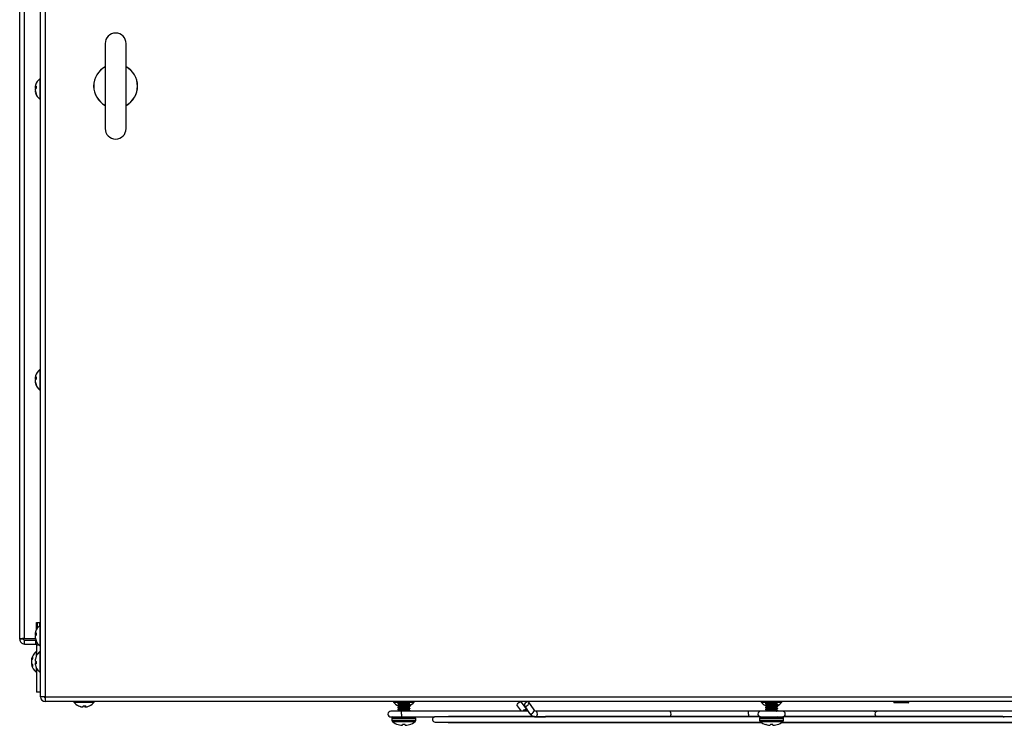
# Model space of a CAD drawing. Units: inches. Extents: x -173 to 5, y -25 to 116.
# Drawn here: x -96 to -81, y 53 to 64 of the extents above; entities that cross this region are included whole.
import ezdxf

# ---------------------------------------------------------------- set-up
doc = ezdxf.new("R2010")
doc.units = ezdxf.units.IN
doc.header["$MEASUREMENT"] = 0

msp = doc.modelspace()

# ---------------------------------------------------------------- linework, layer by layer
at = {"color": 7, "linetype": 'Continuous', "lineweight": 25}
for p, q in [((-96.084, 53.875), (-96.084, 72.92)), ((-96.009, 72.92), (-96.009, 53.875)), ((-96.409, 54.775), (-96.409, 72.005)), ((-96.334, 54.788), (-96.334, 71.992)), ((-95.073, 64.084), (-95.073, 62.756)), ((-94.745, 62.756), (-94.745, 64.084)), ((-96.084, 63.535), (-96.093, 63.535)), ((-96.093, 63.535), (-96.093, 63.223)), ((-96.15, 63.392), (-96.166, 63.392)), ((-96.164, 63.34), (-96.166, 63.34)), ((-96.15, 63.407), (-96.164, 63.408)), ((-96.158, 63.378), (-96.164, 63.379)), ((-96.16, 63.325), (-96.164, 63.324)), ((-96.15, 63.419), (-96.15, 63.385)), ((-96.15, 63.299), (-96.15, 63.287)), ((-96.093, 63.223), (-96.093, 63.214)), ((-96.093, 63.214), (-96.084, 63.214)), ((-96.084, 58.99), (-96.093, 58.99)), ((-96.093, 58.99), (-96.093, 58.678)), ((-96.15, 58.847), (-96.166, 58.847)), ((-96.15, 58.862), (-96.164, 58.863)), ((-96.158, 58.833), (-96.164, 58.834)), ((-96.15, 58.875), (-96.15, 58.84)), ((-96.164, 58.795), (-96.166, 58.795)), ((-96.16, 58.78), (-96.164, 58.779)), ((-96.15, 58.754), (-96.15, 58.742)), ((-96.093, 58.678), (-96.093, 58.669)), ((-96.093, 58.669), (-96.084, 58.669)), ((-96.144, 55.038), (-96.084, 55.038)), ((-96.144, 54.93), (-96.144, 55.038)), ((-96.13, 54.952), (-96.13, 55.038)), ((-96.099, 55.038), (-96.099, 54.985)), ((-96.084, 54.99), (-96.093, 54.99)), ((-96.093, 54.99), (-96.093, 54.678)), ((-96.15, 54.847), (-96.166, 54.847)), ((-96.15, 54.862), (-96.164, 54.863)), ((-96.158, 54.833), (-96.164, 54.834)), ((-96.15, 54.874), (-96.15, 54.84)), ((-96.349, 54.775), (-96.409, 54.775)), ((-96.334, 54.788), (-96.165, 54.788)), ((-96.334, 54.7), (-96.334, 54.76)), ((-96.334, 54.76), (-96.159, 54.76)), ((-96.334, 54.7), (-96.159, 54.7)), ((-96.164, 54.795), (-96.166, 54.795)), ((-96.16, 54.78), (-96.164, 54.779)), ((-96.159, 54.7), (-96.159, 54.76)), ((-96.15, 54.754), (-96.15, 54.742)), ((-96.144, 54.685), (-96.144, 54.52)), ((-96.144, 54.685), (-96.11, 54.685)), ((-96.093, 54.678), (-96.093, 54.669)), ((-96.093, 54.669), (-96.084, 54.669)), ((-96.21, 54.498), (-96.21, 54.474)), ((-96.144, 54.58), (-96.153, 54.58)), ((-96.153, 54.58), (-96.153, 54.502)), ((-96.15, 54.508), (-96.15, 54.504)), ((-96.084, 54.58), (-96.093, 54.58)), ((-96.093, 54.58), (-96.093, 54.259)), ((-96.218, 54.458), (-96.226, 54.459)), ((-96.226, 54.417), (-96.226, 54.417)), ((-96.213, 54.382), (-96.226, 54.381)), ((-96.214, 54.467), (-96.224, 54.468)), ((-96.221, 54.397), (-96.224, 54.397)), ((-96.21, 54.376), (-96.224, 54.375)), ((-96.21, 54.378), (-96.21, 54.35)), ((-96.166, 54.451), (-96.166, 54.451)), ((-96.15, 54.397), (-96.166, 54.396)), ((-96.163, 54.469), (-96.164, 54.469)), ((-96.15, 54.407), (-96.164, 54.406)), ((-96.15, 54.396), (-96.164, 54.395)), ((-96.153, 54.428), (-96.153, 54.411)), ((-96.15, 54.428), (-96.15, 54.391)), ((-96.153, 54.338), (-96.153, 54.259)), ((-96.153, 54.259), (-96.144, 54.259)), ((-96.15, 54.332), (-96.15, 54.332)), ((-96.144, 54.32), (-96.144, 53.95)), ((-96.093, 54.259), (-96.084, 54.259)), ((-96.084, 53.95), (-96.144, 53.95)), ((-96.009, 53.875), (-96.084, 53.875)), ((-96.009, 53.875), (-73.299, 53.875)), ((-96.009, 53.875), (-96.009, 53.8)), ((-73.299, 53.8), (-96.009, 53.8)), ((-95.565, 53.8), (-95.565, 53.791)), ((-95.565, 53.791), (-95.244, 53.791)), ((-95.493, 53.734), (-95.488, 53.734)), ((-95.412, 53.734), (-95.376, 53.734)), ((-95.392, 53.734), (-95.391, 53.72)), ((-95.381, 53.734), (-95.38, 53.718)), ((-95.38, 53.734), (-95.379, 53.72)), ((-95.316, 53.734), (-95.316, 53.734)), ((-95.244, 53.791), (-95.244, 53.8)), ((-90.565, 53.8), (-90.565, 53.791)), ((-90.565, 53.791), (-90.484, 53.791)), ((-90.499, 53.773), (-90.499, 53.769)), ((-90.499, 53.742), (-90.499, 53.738)), ((-90.479, 53.788), (-90.479, 53.785)), ((-90.479, 53.757), (-90.479, 53.754)), ((-90.479, 53.726), (-90.479, 53.722)), ((-90.404, 53.777), (-90.404, 53.781)), ((-90.404, 53.745), (-90.404, 53.749)), ((-90.329, 53.769), (-90.329, 53.773)), ((-90.329, 53.738), (-90.329, 53.741)), ((-90.32, 53.732), (-90.316, 53.734)), ((-90.313, 53.791), (-90.244, 53.791)), ((-90.309, 53.785), (-90.309, 53.788)), ((-90.309, 53.753), (-90.309, 53.757)), ((-90.309, 53.722), (-90.309, 53.726)), ((-90.244, 53.791), (-90.244, 53.8)), ((-88.631, 53.733), (-88.571, 53.65)), ((-88.477, 53.673), (-88.562, 53.79)), ((-88.519, 53.733), (-88.437, 53.616)), ((-88.367, 53.672), (-88.449, 53.79)), ((-84.815, 53.8), (-84.815, 53.791)), ((-84.815, 53.791), (-84.734, 53.791)), ((-84.749, 53.773), (-84.749, 53.769)), ((-84.749, 53.742), (-84.749, 53.738)), ((-84.729, 53.788), (-84.729, 53.785)), ((-84.729, 53.757), (-84.729, 53.754)), ((-84.729, 53.726), (-84.729, 53.722)), ((-84.654, 53.777), (-84.654, 53.781)), ((-84.654, 53.745), (-84.654, 53.749)), ((-84.579, 53.769), (-84.579, 53.773)), ((-84.579, 53.738), (-84.579, 53.741)), ((-84.57, 53.732), (-84.566, 53.734)), ((-84.563, 53.791), (-84.494, 53.791)), ((-84.559, 53.785), (-84.559, 53.788)), ((-84.559, 53.753), (-84.559, 53.757)), ((-84.559, 53.722), (-84.559, 53.726)), ((-84.494, 53.791), (-84.494, 53.8)), ((-82.736, 53.782), (-82.736, 53.782)), ((-82.517, 53.782), (-82.736, 53.782)), ((-82.517, 53.782), (-82.736, 53.782)), ((-82.517, 53.782), (-82.517, 53.782)), ((-95.453, 53.721), (-95.453, 53.72)), ((-95.435, 53.718), (-95.435, 53.718)), ((-95.38, 53.718), (-95.375, 53.718)), ((-90.438, 53.65), (-90.607, 53.65)), ((-90.499, 53.71), (-90.499, 53.706)), ((-90.499, 53.679), (-90.499, 53.675)), ((-90.479, 53.695), (-90.479, 53.691)), ((-90.479, 53.663), (-90.479, 53.66)), ((-88.461, 53.65), (-90.438, 53.65)), ((-90.404, 53.652), (-90.434, 53.65)), ((-90.404, 53.714), (-90.404, 53.718)), ((-90.404, 53.683), (-90.404, 53.687)), ((-90.404, 53.652), (-90.404, 53.656)), ((-90.329, 53.706), (-90.329, 53.71)), ((-90.329, 53.675), (-90.329, 53.679)), ((-90.309, 53.691), (-90.309, 53.695)), ((-90.309, 53.66), (-90.309, 53.663)), ((-88.473, 53.668), (-88.477, 53.672)), ((-88.464, 53.65), (-88.461, 53.651)), ((-86.259, 53.651), (-88.343, 53.651)), ((-85.016, 53.65), (-86.25, 53.65)), ((-84.823, 53.65), (-85.016, 53.65)), ((-85.016, 53.605), (-85.016, 53.65)), ((-84.485, 53.65), (-84.823, 53.65)), ((-84.749, 53.71), (-84.749, 53.706)), ((-84.749, 53.679), (-84.749, 53.675)), ((-84.729, 53.695), (-84.729, 53.691)), ((-84.729, 53.663), (-84.729, 53.66)), ((-84.654, 53.714), (-84.654, 53.718)), ((-84.654, 53.683), (-84.654, 53.687)), ((-84.654, 53.652), (-84.654, 53.656)), ((-84.579, 53.706), (-84.579, 53.71)), ((-84.579, 53.675), (-84.579, 53.679)), ((-84.559, 53.691), (-84.559, 53.695)), ((-84.559, 53.66), (-84.559, 53.663)), ((-83.011, 53.65), (-84.485, 53.65)), ((-83.002, 53.651), (-83.05, 53.651)), ((-80.857, 53.651), (-83.002, 53.651)), ((-90.607, 53.56), (-90.438, 53.56)), ((-90.591, 53.536), (-90.591, 53.505)), ((-90.218, 53.536), (-90.591, 53.536)), ((-90.218, 53.505), (-90.591, 53.505)), ((-90.227, 53.486), (-90.581, 53.486)), ((-90.491, 53.441), (-90.493, 53.441)), ((-90.452, 53.431), (-90.45, 53.431)), ((-90.438, 53.56), (-89.921, 53.56)), ((-90.424, 53.431), (-90.424, 53.431)), ((-90.385, 53.441), (-90.423, 53.441)), ((-90.385, 53.431), (-90.384, 53.431)), ((-90.358, 53.431), (-90.357, 53.431)), ((-90.315, 53.441), (-90.317, 53.441)), ((-90.218, 53.505), (-90.218, 53.536)), ((-89.913, 53.479), (-84.821, 53.479)), ((-84.835, 53.561), (-89.91, 53.561)), ((-89.709, 53.475), (-84.815, 53.475)), ((-88.361, 53.565), (-89.706, 53.565)), ((-88.347, 53.561), (-88.189, 53.561)), ((-84.844, 53.565), (-88.188, 53.565)), ((-84.841, 53.536), (-84.841, 53.505)), ((-84.468, 53.536), (-84.841, 53.536)), ((-84.468, 53.505), (-84.841, 53.505)), ((-84.477, 53.486), (-84.831, 53.486)), ((-84.823, 53.56), (-84.485, 53.56)), ((-84.741, 53.441), (-84.743, 53.441)), ((-84.702, 53.431), (-84.7, 53.431)), ((-84.673, 53.441), (-84.674, 53.431)), ((-84.674, 53.431), (-84.674, 53.431)), ((-84.635, 53.441), (-84.673, 53.441)), ((-84.635, 53.431), (-84.634, 53.431)), ((-84.608, 53.431), (-84.607, 53.431)), ((-84.569, 53.56), (-84.56, 53.565)), ((-84.565, 53.441), (-84.567, 53.441)), ((-84.493, 53.475), (-79.599, 53.475)), ((-84.487, 53.479), (-79.395, 53.479)), ((-79.398, 53.561), (-84.473, 53.561)), ((-84.468, 53.505), (-84.468, 53.536)), ((-81.04, 53.565), (-84.464, 53.565))]:
    msp.add_line(p, q, dxfattribs=at)
at = {"color": 7, "linetype": 'Continuous', "lineweight": 25, "flags": 128}
for points in [[(-88.631, 53.733), (-88.633, 53.737), (-88.633, 53.748), (-88.628, 53.761), (-88.618, 53.775), (-88.604, 53.786), (-88.59, 53.794), (-88.576, 53.796), (-88.566, 53.794), (-88.562, 53.79)], [(-88.516, 53.761), (-88.521, 53.748), (-88.521, 53.737), (-88.514, 53.729), (-88.503, 53.726), (-88.49, 53.729), (-88.475, 53.737), (-88.462, 53.748), (-88.452, 53.761), (-88.446, 53.775), (-88.447, 53.786), (-88.453, 53.794), (-88.464, 53.796), (-88.478, 53.794), (-88.493, 53.786), (-88.506, 53.775), (-88.516, 53.761)], [(-90.438, 53.605), (-90.438, 53.587), (-90.438, 53.573), (-90.438, 53.563), (-90.438, 53.56), (-90.438, 53.56)], [(-88.54, 53.65), (-88.533, 53.657), (-88.52, 53.669), (-88.505, 53.676), (-88.492, 53.679), (-88.481, 53.676), (-88.477, 53.672)], [(-88.437, 53.616), (-88.432, 53.611), (-88.422, 53.609), (-88.408, 53.611), (-88.393, 53.619), (-88.38, 53.63), (-88.37, 53.644), (-88.365, 53.657), (-88.365, 53.669), (-88.367, 53.672)], [(-88.35, 53.561), (-88.347, 53.561), (-88.335, 53.565), (-88.324, 53.574), (-88.317, 53.589), (-88.315, 53.606), (-88.317, 53.623), (-88.324, 53.638), (-88.335, 53.648), (-88.341, 53.651)], [(-86.246, 53.565), (-86.236, 53.574), (-86.229, 53.589), (-86.226, 53.606), (-86.229, 53.623), (-86.236, 53.638), (-86.246, 53.648), (-86.259, 53.651)], [(-85.016, 53.605), (-85.016, 53.587), (-85.016, 53.573), (-85.016, 53.565)], [(-83.058, 53.65), (-83.05, 53.651), (-83.041, 53.65)], [(-83.015, 53.565), (-83.025, 53.574), (-83.031, 53.589), (-83.034, 53.606), (-83.031, 53.623), (-83.025, 53.638), (-83.014, 53.648), (-83.002, 53.651)], [(-89.727, 53.479), (-89.726, 53.478), (-89.709, 53.475)], [(-84.635, 53.431), (-84.635, 53.432), (-84.635, 53.433), (-84.635, 53.434), (-84.635, 53.435), (-84.635, 53.437), (-84.635, 53.438), (-84.635, 53.439), (-84.635, 53.441)]]:
    msp.add_lwpolyline(points, dxfattribs=at)
at = {"color": 7, "linetype": 'Continuous', "lineweight": 25}
for centre, radius, start, end in [((-94.909, 64.084), 0.164, 0, 180), ((-94.909, 63.42), 0.344, 118.5074, 241.4926), ((-94.909, 63.42), 0.342, 118.6311, 241.3689), ((-94.909, 63.42), 0.344, 298.5074, 61.4926), ((-94.909, 63.42), 0.342, 298.6311, 61.3689), ((-96.052, 63.399), 0.115, 166.6046, 174.4932), ((-95.973, 63.378), 0.196, 162.8402, 165.9887), ((-95.965, 63.375), 0.205, 128.5093, 162.73), ((-96.16, 63.416), 0.00878, 226.1367, 246.5789), ((-95.963, 63.378), 0.204, 171.2709, 175.8139), ((-96.075, 63.403), 0.0925, 186.3079, 195.0114), ((-96.074, 63.347), 0.093, 165.0137, 173.6669), ((-95.965, 63.372), 0.201, 184.1524, 190.104), ((-96.16, 63.333), 0.0101, 119.594, 132.4256), ((-96.052, 63.351), 0.115, 185.4991, 193.4032), ((-96.126, 63.376), 0.0496, 119.4422, 140.0876), ((-96.113, 63.334), 0.0634, 126.1928, 143.7088), ((-96.128, 63.404), 0.0438, 214.8374, 221.0027), ((-95.976, 63.383), 0.193, 193.7544, 205.7608), ((-95.986, 63.368), 0.183, 193.8991, 206.3388), ((-95.965, 63.375), 0.205, 197.27, 231.4907), ((-94.909, 62.756), 0.164, 180, 0), ((-95.965, 58.83), 0.205, 128.5093, 162.73), ((-96.052, 58.854), 0.115, 166.6059, 174.4974), ((-96.16, 58.871), 0.00915, 226.6344, 246.2249), ((-95.96, 58.832), 0.207, 171.3034, 175.7815), ((-96.074, 58.858), 0.093, 186.3277, 194.9846), ((-96.074, 58.802), 0.093, 165.0154, 173.6723), ((-95.966, 58.827), 0.201, 184.1559, 190.1069), ((-95.981, 58.835), 0.188, 162.7752, 166.0537), ((-96.126, 58.831), 0.0497, 119.4601, 140.093), ((-96.113, 58.789), 0.0635, 126.208, 143.7133), ((-96.124, 58.862), 0.0488, 215.1526, 220.6875), ((-96.161, 58.789), 0.00809, 117.9211, 133.905), ((-96.052, 58.806), 0.115, 185.5026, 193.3941), ((-95.976, 58.838), 0.194, 193.7552, 205.751), ((-95.986, 58.823), 0.183, 193.9049, 206.3423), ((-95.965, 58.83), 0.205, 197.27, 231.4907), ((-95.965, 54.83), 0.205, 128.5093, 162.73), ((-96.052, 54.854), 0.115, 166.6007, 174.4971), ((-96.16, 54.871), 0.009, 226.3884, 246.3272), ((-95.96, 54.832), 0.207, 171.2982, 175.7866), ((-96.074, 54.858), 0.093, 186.3277, 194.9846), ((-96.074, 54.802), 0.0927, 165.0011, 173.6795), ((-95.966, 54.827), 0.201, 184.1513, 190.1083), ((-95.981, 54.835), 0.188, 162.7752, 166.0537), ((-96.126, 54.831), 0.0496, 119.4427, 140.1104), ((-96.113, 54.789), 0.0634, 126.1932, 143.728), ((-96.124, 54.862), 0.0485, 215.1756, 220.7347), ((-96.16, 54.788), 0.0101, 119.609, 132.4106), ((-96.052, 54.806), 0.115, 185.5029, 193.3993), ((-95.976, 54.838), 0.193, 193.751, 205.7597), ((-95.986, 54.823), 0.183, 193.9014, 206.3411), ((-95.965, 54.83), 0.205, 197.27, 231.4907), ((-96.159, 54.685), 0.015, 0, 90), ((-96.025, 54.42), 0.205, 128.5093, 168.6236), ((-96.105, 54.431), 0.125, 147.6134, 162.5281), ((-95.968, 54.423), 0.201, 154.867, 166.7457), ((-95.964, 54.417), 0.205, 155.078, 166.8009), ((-95.965, 54.42), 0.205, 128.5093, 154.4742), ((-96.184, 54.452), 0.0433, 157.9179, 170.6379), ((-96.039, 54.409), 0.188, 169.4847, 175.6028), ((-96.06, 54.437), 0.167, 184.6973, 191.1712), ((-96.039, 54.431), 0.188, 184.4022, 190.5138), ((-96.205, 54.386), 0.0221, 193.8955, 211.4239), ((-96.025, 54.42), 0.205, 191.3764, 231.4907), ((-96.088, 54.401), 0.142, 149.3413, 163.0178), ((-96.115, 54.443), 0.116, 199.6425, 214.5293), ((-96.094, 54.436), 0.136, 196.8127, 203.6844), ((-96.132, 54.409), 0.0984, 200.4454, 217.0534), ((-96.015, 54.438), 0.152, 168.373, 175.2246), ((-95.98, 54.43), 0.187, 169.5145, 175.6962), ((-96.154, 54.454), 0.0125, 193.8598, 201.0533), ((-96.111, 54.452), 0.0557, 188.4109, 199.492), ((-96.111, 54.388), 0.0558, 160.5164, 171.5808), ((-96.016, 54.407), 0.151, 184.1219, 186.1188), ((-96.146, 54.384), 0.0211, 147.1724, 164.4805), ((-96.015, 54.402), 0.152, 184.7724, 191.6299), ((-96.127, 54.499), 0.0752, 240.5082, 251.9177), ((-96.127, 54.341), 0.0752, 108.0823, 119.4918), ((-96.141, 54.454), 0.0635, 248.6503, 261.4428), ((-95.968, 54.417), 0.201, 193.2543, 205.133), ((-95.965, 54.42), 0.205, 205.5258, 231.4907), ((-96.009, 53.875), 0.075, 180, 270), ((-96.009, 53.875), 0.015, 180, 270), ((-95.404, 53.919), 0.205, 218.5093, 244.4742), ((-95.407, 53.916), 0.201, 244.8649, 256.7479), ((-95.401, 53.92), 0.205, 245.0789, 256.7979), ((-95.483, 53.757), 0.0746, 330.4677, 341.9582), ((-95.325, 53.757), 0.0748, 198.0588, 209.5153), ((-95.439, 53.743), 0.0637, 338.6692, 351.4239), ((-95.401, 53.916), 0.201, 283.2541, 295.131), ((-95.404, 53.919), 0.205, 295.5258, 321.4907), ((-90.404, 53.919), 0.205, 218.5093, 244.4742), ((-90.404, 53.919), 0.205, 295.5258, 321.4907), ((-84.654, 53.919), 0.205, 218.5093, 241.9425), ((-84.654, 53.919), 0.205, 295.5258, 321.4907), ((-82.736, 53.791), 0.0089, 90, 270), ((-82.517, 53.791), 0.0089, 270, 90), ((-95.422, 53.871), 0.154, 258.4158, 265.1797), ((-95.414, 53.907), 0.19, 259.5569, 265.6539), ((-95.457, 53.792), 0.0772, 286.8491, 288.0125), ((-95.437, 53.774), 0.0565, 278.4821, 289.4208), ((-95.372, 53.774), 0.0566, 250.5875, 261.5096), ((-95.368, 53.738), 0.0213, 237.2803, 254.3726), ((-95.386, 53.871), 0.154, 274.8173, 281.5871), ((-90.607, 53.605), 0.045, 90, 270), ((-126.193, 53.618), 35.755, 359.9789, 0.051), ((-84.823, 53.605), 0.045, 90, 180), ((-84.823, 53.605), 0.045, 180, 270), ((-84.485, 53.605), 0.045, 270, 90), ((-90.567, 53.536), 0.0239, 99.2839, 180), ((-90.567, 53.505), 0.0239, 180, 233.1138), ((-90.404, 53.722), 0.295, 233.1138, 252.4735), ((-90.404, 53.723), 0.296, 252.947, 260.7496), ((-90.418, 53.677), 0.248, 262.6187, 266.5308), ((-90.438, 53.477), 0.0482, 278.2981, 286.9909), ((-98.818, 54.17), 8.426, 354.9718, 355.0342), ((-93.508, 53.163), 3.135, 4.9131, 5.0809), ((-90.37, 53.477), 0.0482, 253.0018, 261.7011), ((-90.39, 53.677), 0.248, 273.4681, 277.3809), ((-90.404, 53.723), 0.296, 279.2527, 287.0523), ((-90.404, 53.722), 0.295, 287.5265, 306.8862), ((-90.242, 53.536), 0.0239, 0, 80.7161), ((-90.242, 53.505), 0.0239, 306.8862, 0), ((-89.913, 53.52), 0.0412, 105.8259, 270), ((-84.817, 53.536), 0.0239, 99.2839, 180), ((-84.817, 53.505), 0.0239, 180, 233.1138), ((-84.654, 53.722), 0.295, 233.1138, 252.4735), ((-84.654, 53.723), 0.296, 252.9477, 260.7473), ((-84.668, 53.677), 0.248, 262.618, 266.5329), ((-84.688, 53.477), 0.0483, 278.3099, 286.9871), ((-84.62, 53.477), 0.0483, 253.0129, 261.6901), ((-84.64, 53.677), 0.248, 273.4671, 277.382), ((-84.654, 53.723), 0.296, 279.2526, 287.0509), ((-84.654, 53.722), 0.295, 287.5265, 306.8862), ((-84.492, 53.536), 0.0239, 0, 80.7161), ((-84.492, 53.505), 0.0239, 306.8862, 0)]:
    msp.add_arc(centre, radius, start, end, dxfattribs=at)
for points, knots in [([(-96.334, 54.788), (-96.344, 54.787), (-96.364, 54.785), (-96.388, 54.781), (-96.406, 54.778), (-96.408, 54.776), (-96.409, 54.775)], [0, 0, 0, 0, 0.249984, 0.5, 0.750001, 1, 1, 1, 1]), ([(-96.409, 54.775), (-96.408, 54.765), (-96.406, 54.745), (-96.388, 54.721), (-96.364, 54.703), (-96.344, 54.701), (-96.334, 54.7)], [0, 0, 0, 0, 0.249981, 0.5, 0.750018, 1, 1, 1, 1]), ([(-96.334, 54.788), (-96.336, 54.787), (-96.34, 54.785), (-96.345, 54.781), (-96.348, 54.778), (-96.349, 54.776), (-96.349, 54.775)], [0, 0, 0, 0, 0.249978, 0.500001, 0.749991, 1, 1, 1, 1]), ([(-96.349, 54.775), (-96.349, 54.773), (-96.348, 54.769), (-96.345, 54.764), (-96.34, 54.761), (-96.336, 54.76), (-96.334, 54.76)], [0, 0, 0, 0, 0.249963, 0.5, 0.750015, 1, 1, 1, 1]), ([(-90.404, 53.777), (-90.416, 53.776), (-90.441, 53.775), (-90.473, 53.773), (-90.494, 53.771), (-90.502, 53.769), (-90.498, 53.769), (-90.497, 53.768)], [0, 0, 0, 0, 0.232278, 0.470643, 0.699585, 0.935888, 1, 1, 1, 1]), ([(-90.404, 53.745), (-90.416, 53.745), (-90.441, 53.744), (-90.473, 53.741), (-90.494, 53.74), (-90.502, 53.738), (-90.498, 53.737), (-90.497, 53.737)], [0, 0, 0, 0, 0.232278, 0.470643, 0.699585, 0.93589, 1, 1, 1, 1]), ([(-90.499, 53.8), (-90.495, 53.798), (-90.489, 53.794), (-90.482, 53.79), (-90.479, 53.788)], [0, 0, 0, 0, 0.516984, 1, 1, 1, 1]), ([(-90.404, 53.781), (-90.417, 53.78), (-90.442, 53.779), (-90.473, 53.777), (-90.495, 53.775), (-90.498, 53.774), (-90.499, 53.773)], [0, 0, 0, 0, 0.24819, 0.502883, 0.747508, 1, 1, 1, 1]), ([(-90.499, 53.768), (-90.495, 53.766), (-90.489, 53.763), (-90.482, 53.759), (-90.479, 53.757)], [0, 0, 0, 0, 0.517034, 1, 1, 1, 1]), ([(-90.404, 53.749), (-90.417, 53.749), (-90.442, 53.747), (-90.473, 53.745), (-90.495, 53.744), (-90.498, 53.742), (-90.499, 53.742)], [0, 0, 0, 0, 0.24819, 0.502883, 0.747508, 1, 1, 1, 1]), ([(-90.499, 53.737), (-90.495, 53.735), (-90.489, 53.731), (-90.482, 53.727), (-90.479, 53.726)], [0, 0, 0, 0, 0.517034, 1, 1, 1, 1]), ([(-90.478, 53.785), (-90.481, 53.783), (-90.488, 53.779), (-90.495, 53.775), (-90.498, 53.774)], [0, 0, 0, 0, 0.49992, 1, 1, 1, 1]), ([(-90.478, 53.754), (-90.481, 53.752), (-90.488, 53.748), (-90.495, 53.744), (-90.498, 53.742)], [0, 0, 0, 0, 0.49992, 1, 1, 1, 1]), ([(-90.355, 53.8), (-90.361, 53.799), (-90.376, 53.798), (-90.404, 53.796), (-90.434, 53.794), (-90.458, 53.792), (-90.475, 53.79), (-90.478, 53.789), (-90.479, 53.788)], [0, 0, 0, 0, 0.148291, 0.317641, 0.486992, 0.660792, 0.827703, 1, 1, 1, 1]), ([(-90.331, 53.772), (-90.332, 53.772), (-90.334, 53.771), (-90.35, 53.769), (-90.375, 53.767), (-90.404, 53.765), (-90.434, 53.763), (-90.458, 53.761), (-90.475, 53.759), (-90.478, 53.758), (-90.479, 53.757)], [0, 0, 0, 0, 0.089997, 0.217375, 0.35002, 0.479259, 0.608499, 0.741135, 0.868513, 1, 1, 1, 1]), ([(-90.331, 53.741), (-90.332, 53.74), (-90.334, 53.739), (-90.35, 53.738), (-90.375, 53.736), (-90.404, 53.734), (-90.434, 53.732), (-90.458, 53.73), (-90.475, 53.728), (-90.478, 53.727), (-90.479, 53.726)], [0, 0, 0, 0, 0.089996, 0.217374, 0.350018, 0.479258, 0.608498, 0.741134, 0.868512, 1, 1, 1, 1]), ([(-90.329, 53.8), (-90.331, 53.799), (-90.333, 53.798), (-90.35, 53.796), (-90.375, 53.794), (-90.404, 53.792), (-90.434, 53.79), (-90.458, 53.788), (-90.474, 53.787), (-90.476, 53.786), (-90.477, 53.785)], [0, 0, 0, 0, 0.132303, 0.260473, 0.393942, 0.523985, 0.654027, 0.787488, 0.915657, 1, 1, 1, 1]), ([(-90.329, 53.769), (-90.331, 53.768), (-90.333, 53.767), (-90.35, 53.765), (-90.375, 53.763), (-90.404, 53.761), (-90.434, 53.759), (-90.458, 53.757), (-90.474, 53.756), (-90.476, 53.754), (-90.477, 53.754)], [0, 0, 0, 0, 0.132303, 0.260473, 0.393942, 0.523985, 0.654028, 0.787488, 0.915658, 1, 1, 1, 1]), ([(-90.329, 53.738), (-90.331, 53.737), (-90.333, 53.736), (-90.35, 53.734), (-90.375, 53.732), (-90.404, 53.73), (-90.434, 53.728), (-90.458, 53.726), (-90.474, 53.724), (-90.476, 53.723), (-90.477, 53.723)], [0, 0, 0, 0, 0.132303, 0.260472, 0.393942, 0.523984, 0.654027, 0.787487, 0.915657, 1, 1, 1, 1]), ([(-90.311, 53.789), (-90.31, 53.789), (-90.307, 53.788), (-90.315, 53.786), (-90.335, 53.785), (-90.367, 53.783), (-90.392, 53.781), (-90.404, 53.781)], [0, 0, 0, 0, 0.048876, 0.289024, 0.521689, 0.763945, 1, 1, 1, 1]), ([(-90.309, 53.785), (-90.311, 53.784), (-90.313, 53.782), (-90.335, 53.781), (-90.367, 53.779), (-90.392, 53.777), (-90.404, 53.777)], [0, 0, 0, 0, 0.252488, 0.497111, 0.751814, 1, 1, 1, 1]), ([(-90.311, 53.758), (-90.31, 53.757), (-90.307, 53.757), (-90.315, 53.755), (-90.335, 53.753), (-90.367, 53.751), (-90.392, 53.75), (-90.404, 53.749)], [0, 0, 0, 0, 0.048876, 0.289024, 0.52169, 0.763944, 1, 1, 1, 1]), ([(-90.309, 53.753), (-90.311, 53.753), (-90.313, 53.751), (-90.335, 53.749), (-90.367, 53.747), (-90.392, 53.746), (-90.404, 53.745)], [0, 0, 0, 0, 0.252487, 0.49711, 0.751813, 1, 1, 1, 1]), ([(-90.311, 53.726), (-90.31, 53.726), (-90.307, 53.725), (-90.315, 53.724), (-90.335, 53.722), (-90.367, 53.72), (-90.392, 53.719), (-90.404, 53.718)], [0, 0, 0, 0, 0.048876, 0.289023, 0.521689, 0.763945, 1, 1, 1, 1]), ([(-90.33, 53.772), (-90.327, 53.774), (-90.32, 53.778), (-90.313, 53.782), (-90.31, 53.784)], [0, 0, 0, 0, 0.499626, 1, 1, 1, 1]), ([(-90.33, 53.741), (-90.327, 53.743), (-90.32, 53.747), (-90.313, 53.751), (-90.31, 53.753)], [0, 0, 0, 0, 0.499676, 1, 1, 1, 1]), ([(-90.309, 53.789), (-90.313, 53.791), (-90.319, 53.795), (-90.326, 53.798), (-90.329, 53.8)], [0, 0, 0, 0, 0.535714, 1, 1, 1, 1]), ([(-90.309, 53.758), (-90.313, 53.76), (-90.32, 53.763), (-90.326, 53.767), (-90.329, 53.769)], [0, 0, 0, 0, 0.510681, 1, 1, 1, 1]), ([(-90.309, 53.726), (-90.313, 53.728), (-90.32, 53.732), (-90.326, 53.736), (-90.329, 53.738)], [0, 0, 0, 0, 0.510681, 1, 1, 1, 1]), ([(-84.654, 53.777), (-84.666, 53.776), (-84.691, 53.775), (-84.723, 53.773), (-84.744, 53.771), (-84.752, 53.769), (-84.748, 53.769), (-84.747, 53.768)], [0, 0, 0, 0, 0.232273, 0.470646, 0.699584, 0.935883, 1, 1, 1, 1]), ([(-84.654, 53.745), (-84.666, 53.745), (-84.691, 53.744), (-84.723, 53.741), (-84.744, 53.74), (-84.752, 53.738), (-84.748, 53.737), (-84.747, 53.737)], [0, 0, 0, 0, 0.232273, 0.470646, 0.699584, 0.935884, 1, 1, 1, 1]), ([(-84.749, 53.8), (-84.745, 53.798), (-84.739, 53.794), (-84.732, 53.79), (-84.729, 53.788)], [0, 0, 0, 0, 0.516938, 1, 1, 1, 1]), ([(-84.654, 53.781), (-84.667, 53.78), (-84.692, 53.779), (-84.723, 53.777), (-84.745, 53.775), (-84.748, 53.774), (-84.749, 53.773)], [0, 0, 0, 0, 0.248186, 0.502889, 0.747511, 1, 1, 1, 1]), ([(-84.749, 53.768), (-84.745, 53.766), (-84.739, 53.763), (-84.732, 53.759), (-84.729, 53.757)], [0, 0, 0, 0, 0.516988, 1, 1, 1, 1]), ([(-84.654, 53.749), (-84.667, 53.749), (-84.692, 53.747), (-84.723, 53.745), (-84.745, 53.744), (-84.748, 53.742), (-84.749, 53.742)], [0, 0, 0, 0, 0.248186, 0.502889, 0.747511, 1, 1, 1, 1]), ([(-84.749, 53.737), (-84.745, 53.735), (-84.739, 53.731), (-84.732, 53.727), (-84.729, 53.726)], [0, 0, 0, 0, 0.516988, 1, 1, 1, 1]), ([(-84.728, 53.785), (-84.731, 53.783), (-84.738, 53.779), (-84.745, 53.775), (-84.748, 53.774)], [0, 0, 0, 0, 0.499833, 1, 1, 1, 1]), ([(-84.728, 53.754), (-84.731, 53.752), (-84.738, 53.748), (-84.745, 53.744), (-84.748, 53.742)], [0, 0, 0, 0, 0.499833, 1, 1, 1, 1]), ([(-84.605, 53.8), (-84.611, 53.799), (-84.626, 53.798), (-84.654, 53.796), (-84.684, 53.794), (-84.708, 53.792), (-84.725, 53.79), (-84.728, 53.789), (-84.729, 53.788)], [0, 0, 0, 0, 0.148293, 0.317631, 0.486981, 0.660794, 0.827705, 1, 1, 1, 1]), ([(-84.581, 53.772), (-84.582, 53.772), (-84.584, 53.771), (-84.6, 53.769), (-84.625, 53.767), (-84.654, 53.765), (-84.684, 53.763), (-84.708, 53.761), (-84.725, 53.759), (-84.728, 53.758), (-84.729, 53.757)], [0, 0, 0, 0, 0.089999, 0.217378, 0.350023, 0.479252, 0.608492, 0.741136, 0.868515, 1, 1, 1, 1]), ([(-84.581, 53.741), (-84.582, 53.74), (-84.584, 53.739), (-84.6, 53.738), (-84.625, 53.736), (-84.654, 53.734), (-84.684, 53.732), (-84.708, 53.73), (-84.725, 53.728), (-84.728, 53.727), (-84.729, 53.726)], [0, 0, 0, 0, 0.089998, 0.217376, 0.350021, 0.479251, 0.60849, 0.741135, 0.868514, 1, 1, 1, 1]), ([(-84.579, 53.8), (-84.581, 53.799), (-84.583, 53.798), (-84.6, 53.796), (-84.625, 53.794), (-84.654, 53.792), (-84.684, 53.79), (-84.708, 53.788), (-84.724, 53.787), (-84.726, 53.786), (-84.727, 53.785)], [0, 0, 0, 0, 0.132304, 0.260474, 0.393943, 0.523975, 0.654017, 0.787487, 0.915656, 1, 1, 1, 1]), ([(-84.579, 53.769), (-84.581, 53.768), (-84.583, 53.767), (-84.6, 53.765), (-84.625, 53.763), (-84.654, 53.761), (-84.684, 53.759), (-84.708, 53.757), (-84.724, 53.756), (-84.726, 53.754), (-84.727, 53.754)], [0, 0, 0, 0, 0.132304, 0.260474, 0.393943, 0.523975, 0.654018, 0.787487, 0.915657, 1, 1, 1, 1]), ([(-84.579, 53.738), (-84.581, 53.737), (-84.583, 53.736), (-84.6, 53.734), (-84.625, 53.732), (-84.654, 53.73), (-84.684, 53.728), (-84.708, 53.726), (-84.724, 53.724), (-84.726, 53.723), (-84.727, 53.723)], [0, 0, 0, 0, 0.132304, 0.260472, 0.393943, 0.523974, 0.654017, 0.787486, 0.915656, 1, 1, 1, 1]), ([(-84.561, 53.789), (-84.56, 53.789), (-84.557, 53.788), (-84.565, 53.786), (-84.585, 53.785), (-84.617, 53.783), (-84.642, 53.781), (-84.654, 53.781)], [0, 0, 0, 0, 0.048877, 0.289029, 0.521697, 0.763957, 1, 1, 1, 1]), ([(-84.559, 53.785), (-84.561, 53.784), (-84.563, 53.782), (-84.585, 53.781), (-84.617, 53.779), (-84.642, 53.777), (-84.654, 53.777)], [0, 0, 0, 0, 0.252493, 0.497119, 0.751826, 1, 1, 1, 1]), ([(-84.561, 53.758), (-84.56, 53.757), (-84.557, 53.757), (-84.565, 53.755), (-84.585, 53.753), (-84.617, 53.751), (-84.642, 53.75), (-84.654, 53.749)], [0, 0, 0, 0, 0.048877, 0.289028, 0.521698, 0.763956, 1, 1, 1, 1]), ([(-84.559, 53.753), (-84.561, 53.753), (-84.563, 53.751), (-84.585, 53.749), (-84.617, 53.747), (-84.642, 53.746), (-84.654, 53.745)], [0, 0, 0, 0, 0.252491, 0.497118, 0.751825, 1, 1, 1, 1]), ([(-84.561, 53.726), (-84.56, 53.726), (-84.557, 53.725), (-84.565, 53.724), (-84.585, 53.722), (-84.617, 53.72), (-84.642, 53.719), (-84.654, 53.718)], [0, 0, 0, 0, 0.048877, 0.289027, 0.521697, 0.763957, 1, 1, 1, 1]), ([(-84.58, 53.772), (-84.577, 53.774), (-84.57, 53.778), (-84.563, 53.782), (-84.56, 53.784)], [0, 0, 0, 0, 0.499669, 1, 1, 1, 1]), ([(-84.58, 53.741), (-84.577, 53.743), (-84.57, 53.747), (-84.563, 53.751), (-84.56, 53.753)], [0, 0, 0, 0, 0.499719, 1, 1, 1, 1]), ([(-84.559, 53.789), (-84.563, 53.791), (-84.569, 53.795), (-84.576, 53.798), (-84.579, 53.8)], [0, 0, 0, 0, 0.535713, 1, 1, 1, 1]), ([(-84.559, 53.758), (-84.563, 53.76), (-84.57, 53.763), (-84.576, 53.767), (-84.579, 53.769)], [0, 0, 0, 0, 0.510636, 1, 1, 1, 1]), ([(-84.559, 53.726), (-84.563, 53.728), (-84.57, 53.732), (-84.576, 53.736), (-84.579, 53.738)], [0, 0, 0, 0, 0.510636, 1, 1, 1, 1]), ([(-90.404, 53.714), (-90.416, 53.714), (-90.441, 53.712), (-90.473, 53.71), (-90.494, 53.708), (-90.502, 53.707), (-90.498, 53.706), (-90.497, 53.706)], [0, 0, 0, 0, 0.232278, 0.470643, 0.699585, 0.935888, 1, 1, 1, 1]), ([(-90.404, 53.683), (-90.416, 53.682), (-90.441, 53.681), (-90.473, 53.679), (-90.494, 53.677), (-90.502, 53.676), (-90.498, 53.675), (-90.497, 53.675)], [0, 0, 0, 0, 0.232278, 0.470643, 0.699585, 0.93589, 1, 1, 1, 1]), ([(-90.404, 53.718), (-90.417, 53.718), (-90.442, 53.716), (-90.473, 53.714), (-90.495, 53.712), (-90.498, 53.711), (-90.499, 53.71)], [0, 0, 0, 0, 0.24819, 0.502883, 0.747508, 1, 1, 1, 1]), ([(-90.499, 53.706), (-90.495, 53.704), (-90.489, 53.7), (-90.482, 53.696), (-90.479, 53.694)], [0, 0, 0, 0, 0.517034, 1, 1, 1, 1]), ([(-90.404, 53.687), (-90.417, 53.686), (-90.442, 53.685), (-90.473, 53.683), (-90.495, 53.681), (-90.498, 53.68), (-90.499, 53.679)], [0, 0, 0, 0, 0.24819, 0.502884, 0.74751, 1, 1, 1, 1]), ([(-90.499, 53.675), (-90.495, 53.673), (-90.489, 53.669), (-90.482, 53.665), (-90.479, 53.663)], [0, 0, 0, 0, 0.517034, 1, 1, 1, 1]), ([(-90.478, 53.723), (-90.481, 53.721), (-90.488, 53.717), (-90.495, 53.713), (-90.498, 53.711)], [0, 0, 0, 0, 0.49992, 1, 1, 1, 1]), ([(-90.478, 53.692), (-90.481, 53.69), (-90.488, 53.686), (-90.495, 53.682), (-90.498, 53.68)], [0, 0, 0, 0, 0.49992, 1, 1, 1, 1]), ([(-90.478, 53.66), (-90.481, 53.658), (-90.488, 53.654), (-90.495, 53.65), (-90.498, 53.649)], [0, 0, 0, 0, 0.49992, 1, 1, 1, 1]), ([(-90.404, 53.656), (-90.417, 53.655), (-90.442, 53.654), (-90.472, 53.652), (-90.49, 53.65), (-90.492, 53.65), (-90.493, 53.65)], [0, 0, 0, 0, 0.320389, 0.649173, 0.964961, 1, 1, 1, 1]), ([(-90.331, 53.71), (-90.332, 53.709), (-90.334, 53.708), (-90.35, 53.707), (-90.375, 53.704), (-90.404, 53.703), (-90.434, 53.701), (-90.458, 53.698), (-90.475, 53.697), (-90.478, 53.695), (-90.479, 53.695)], [0, 0, 0, 0, 0.089997, 0.217375, 0.35002, 0.479259, 0.608498, 0.741135, 0.868513, 1, 1, 1, 1]), ([(-90.331, 53.678), (-90.332, 53.678), (-90.334, 53.677), (-90.35, 53.675), (-90.375, 53.673), (-90.404, 53.671), (-90.434, 53.669), (-90.458, 53.667), (-90.475, 53.665), (-90.478, 53.664), (-90.479, 53.663)], [0, 0, 0, 0, 0.089996, 0.217374, 0.350018, 0.479258, 0.608498, 0.741134, 0.868512, 1, 1, 1, 1]), ([(-90.329, 53.706), (-90.331, 53.706), (-90.333, 53.704), (-90.35, 53.703), (-90.375, 53.7), (-90.404, 53.699), (-90.434, 53.697), (-90.458, 53.695), (-90.474, 53.693), (-90.476, 53.692), (-90.477, 53.692)], [0, 0, 0, 0, 0.132303, 0.260473, 0.393942, 0.523985, 0.654028, 0.787488, 0.915658, 1, 1, 1, 1]), ([(-90.329, 53.675), (-90.331, 53.674), (-90.333, 53.673), (-90.35, 53.671), (-90.375, 53.669), (-90.404, 53.667), (-90.434, 53.665), (-90.458, 53.663), (-90.474, 53.662), (-90.476, 53.661), (-90.477, 53.66)], [0, 0, 0, 0, 0.132302, 0.260472, 0.393942, 0.523984, 0.654027, 0.787487, 0.915657, 1, 1, 1, 1]), ([(-90.309, 53.722), (-90.311, 53.721), (-90.313, 53.72), (-90.335, 53.718), (-90.367, 53.716), (-90.392, 53.715), (-90.404, 53.714)], [0, 0, 0, 0, 0.252488, 0.497111, 0.751814, 1, 1, 1, 1]), ([(-90.311, 53.695), (-90.31, 53.695), (-90.307, 53.694), (-90.315, 53.693), (-90.335, 53.691), (-90.367, 53.689), (-90.392, 53.688), (-90.404, 53.687)], [0, 0, 0, 0, 0.048876, 0.289024, 0.52169, 0.763944, 1, 1, 1, 1]), ([(-90.309, 53.691), (-90.311, 53.69), (-90.313, 53.689), (-90.335, 53.687), (-90.367, 53.685), (-90.392, 53.684), (-90.404, 53.683)], [0, 0, 0, 0, 0.252487, 0.49711, 0.751813, 1, 1, 1, 1]), ([(-90.311, 53.664), (-90.31, 53.664), (-90.307, 53.663), (-90.315, 53.661), (-90.335, 53.66), (-90.367, 53.658), (-90.392, 53.656), (-90.404, 53.656)], [0, 0, 0, 0, 0.048878, 0.289024, 0.52169, 0.763944, 1, 1, 1, 1]), ([(-90.309, 53.66), (-90.311, 53.659), (-90.313, 53.657), (-90.335, 53.656), (-90.367, 53.654), (-90.392, 53.652), (-90.404, 53.652)], [0, 0, 0, 0, 0.252488, 0.497111, 0.751814, 1, 1, 1, 1]), ([(-90.33, 53.71), (-90.327, 53.712), (-90.32, 53.716), (-90.313, 53.72), (-90.31, 53.721)], [0, 0, 0, 0, 0.499726, 1, 1, 1, 1]), ([(-90.33, 53.678), (-90.327, 53.68), (-90.32, 53.684), (-90.313, 53.688), (-90.31, 53.69)], [0, 0, 0, 0, 0.499676, 1, 1, 1, 1]), ([(-90.309, 53.695), (-90.313, 53.697), (-90.32, 53.701), (-90.326, 53.705), (-90.329, 53.707)], [0, 0, 0, 0, 0.510681, 1, 1, 1, 1]), ([(-90.309, 53.664), (-90.313, 53.666), (-90.32, 53.67), (-90.326, 53.674), (-90.329, 53.675)], [0, 0, 0, 0, 0.510681, 1, 1, 1, 1]), ([(-90.326, 53.65), (-90.324, 53.651), (-90.318, 53.654), (-90.313, 53.657), (-90.31, 53.659)], [0, 0, 0, 0, 0.36715, 1, 1, 1, 1]), ([(-88.437, 53.615), (-88.424, 53.601), (-88.4, 53.574), (-88.367, 53.565), (-88.35, 53.561)], [0, 0, 0, 0, 0.499641, 1, 1, 1, 1]), ([(-88.342, 53.651), (-88.346, 53.652), (-88.355, 53.655), (-88.363, 53.666), (-88.367, 53.672)], [0, 0, 0, 0, 0.492086, 1, 1, 1, 1]), ([(-84.654, 53.714), (-84.666, 53.714), (-84.691, 53.712), (-84.723, 53.71), (-84.744, 53.708), (-84.752, 53.707), (-84.748, 53.706), (-84.747, 53.706)], [0, 0, 0, 0, 0.232273, 0.470646, 0.699584, 0.935883, 1, 1, 1, 1]), ([(-84.654, 53.683), (-84.666, 53.682), (-84.691, 53.681), (-84.723, 53.679), (-84.744, 53.677), (-84.752, 53.676), (-84.748, 53.675), (-84.747, 53.675)], [0, 0, 0, 0, 0.232273, 0.470646, 0.699584, 0.935884, 1, 1, 1, 1]), ([(-84.654, 53.718), (-84.667, 53.718), (-84.692, 53.716), (-84.723, 53.714), (-84.745, 53.712), (-84.748, 53.711), (-84.749, 53.71)], [0, 0, 0, 0, 0.248186, 0.502889, 0.747511, 1, 1, 1, 1]), ([(-84.749, 53.706), (-84.745, 53.704), (-84.739, 53.7), (-84.732, 53.696), (-84.729, 53.694)], [0, 0, 0, 0, 0.516988, 1, 1, 1, 1]), ([(-84.654, 53.687), (-84.667, 53.686), (-84.692, 53.685), (-84.723, 53.683), (-84.745, 53.681), (-84.748, 53.68), (-84.749, 53.679)], [0, 0, 0, 0, 0.248186, 0.50289, 0.747513, 1, 1, 1, 1]), ([(-84.749, 53.675), (-84.745, 53.673), (-84.739, 53.669), (-84.732, 53.665), (-84.729, 53.663)], [0, 0, 0, 0, 0.516988, 1, 1, 1, 1]), ([(-84.728, 53.723), (-84.731, 53.721), (-84.738, 53.717), (-84.745, 53.713), (-84.748, 53.711)], [0, 0, 0, 0, 0.499833, 1, 1, 1, 1]), ([(-84.728, 53.692), (-84.731, 53.69), (-84.738, 53.686), (-84.745, 53.682), (-84.748, 53.68)], [0, 0, 0, 0, 0.499833, 1, 1, 1, 1]), ([(-84.728, 53.66), (-84.731, 53.658), (-84.738, 53.654), (-84.745, 53.65), (-84.748, 53.649)], [0, 0, 0, 0, 0.499833, 1, 1, 1, 1]), ([(-84.581, 53.71), (-84.582, 53.709), (-84.584, 53.708), (-84.6, 53.707), (-84.625, 53.704), (-84.654, 53.703), (-84.684, 53.701), (-84.708, 53.698), (-84.725, 53.697), (-84.728, 53.695), (-84.729, 53.695)], [0, 0, 0, 0, 0.089999, 0.217378, 0.350022, 0.479252, 0.60849, 0.741136, 0.868515, 1, 1, 1, 1]), ([(-84.581, 53.678), (-84.582, 53.678), (-84.584, 53.677), (-84.6, 53.675), (-84.625, 53.673), (-84.654, 53.671), (-84.684, 53.669), (-84.708, 53.667), (-84.725, 53.665), (-84.728, 53.664), (-84.729, 53.663)], [0, 0, 0, 0, 0.089998, 0.217376, 0.350021, 0.479251, 0.60849, 0.741135, 0.868514, 1, 1, 1, 1]), ([(-84.579, 53.706), (-84.581, 53.706), (-84.583, 53.704), (-84.6, 53.703), (-84.625, 53.7), (-84.654, 53.699), (-84.684, 53.697), (-84.708, 53.695), (-84.724, 53.693), (-84.726, 53.692), (-84.727, 53.692)], [0, 0, 0, 0, 0.132304, 0.260474, 0.393943, 0.523975, 0.654018, 0.787487, 0.915657, 1, 1, 1, 1]), ([(-84.579, 53.675), (-84.581, 53.674), (-84.583, 53.673), (-84.6, 53.671), (-84.625, 53.669), (-84.654, 53.667), (-84.684, 53.665), (-84.708, 53.663), (-84.724, 53.662), (-84.726, 53.661), (-84.727, 53.66)], [0, 0, 0, 0, 0.132302, 0.260472, 0.393943, 0.523974, 0.654017, 0.787486, 0.915656, 1, 1, 1, 1]), ([(-84.654, 53.652), (-84.667, 53.651), (-84.681, 53.65), (-84.692, 53.65), (-84.693, 53.65)], [0, 0, 0, 0, 0.909211, 1, 1, 1, 1]), ([(-84.559, 53.722), (-84.561, 53.721), (-84.563, 53.72), (-84.585, 53.718), (-84.617, 53.716), (-84.642, 53.715), (-84.654, 53.714)], [0, 0, 0, 0, 0.252493, 0.497119, 0.751826, 1, 1, 1, 1]), ([(-84.561, 53.695), (-84.56, 53.695), (-84.557, 53.694), (-84.565, 53.693), (-84.585, 53.691), (-84.617, 53.689), (-84.642, 53.688), (-84.654, 53.687)], [0, 0, 0, 0, 0.048877, 0.289028, 0.521698, 0.763956, 1, 1, 1, 1]), ([(-84.559, 53.691), (-84.561, 53.69), (-84.563, 53.689), (-84.585, 53.687), (-84.617, 53.685), (-84.642, 53.684), (-84.654, 53.683)], [0, 0, 0, 0, 0.252491, 0.497118, 0.751825, 1, 1, 1, 1]), ([(-84.561, 53.664), (-84.56, 53.664), (-84.557, 53.663), (-84.565, 53.661), (-84.585, 53.66), (-84.617, 53.658), (-84.642, 53.656), (-84.654, 53.656)], [0, 0, 0, 0, 0.048878, 0.289028, 0.521698, 0.763956, 1, 1, 1, 1]), ([(-84.559, 53.66), (-84.561, 53.659), (-84.563, 53.657), (-84.585, 53.656), (-84.617, 53.654), (-84.642, 53.652), (-84.654, 53.652)], [0, 0, 0, 0, 0.252493, 0.497119, 0.751826, 1, 1, 1, 1]), ([(-84.58, 53.71), (-84.577, 53.712), (-84.57, 53.716), (-84.563, 53.72), (-84.56, 53.721)], [0, 0, 0, 0, 0.499769, 1, 1, 1, 1]), ([(-84.58, 53.678), (-84.577, 53.68), (-84.57, 53.684), (-84.563, 53.688), (-84.56, 53.69)], [0, 0, 0, 0, 0.499719, 1, 1, 1, 1]), ([(-84.58, 53.647), (-84.577, 53.649), (-84.57, 53.653), (-84.563, 53.657), (-84.56, 53.659)], [0, 0, 0, 0, 0.499769, 1, 1, 1, 1]), ([(-84.559, 53.695), (-84.563, 53.697), (-84.57, 53.701), (-84.576, 53.705), (-84.579, 53.707)], [0, 0, 0, 0, 0.510636, 1, 1, 1, 1]), ([(-84.559, 53.664), (-84.563, 53.666), (-84.57, 53.67), (-84.576, 53.674), (-84.579, 53.675)], [0, 0, 0, 0, 0.510636, 1, 1, 1, 1]), ([(-90.433, 53.43), (-90.433, 53.43), (-90.432, 53.43), (-90.432, 53.43), (-90.431, 53.43), (-90.431, 53.43)], [0, 0, 0, 0, 0.430753, 0.861057, 1, 1, 1, 1]), ([(-90.377, 53.43), (-90.377, 53.43), (-90.376, 53.43), (-90.376, 53.43), (-90.375, 53.43), (-90.375, 53.43)], [0, 0, 0, 0, 0.430501, 0.860872, 1, 1, 1, 1]), ([(-89.92, 53.56), (-89.921, 53.56), (-89.922, 53.56), (-89.921, 53.56), (-89.921, 53.56)], [0, 0, 0, 0, 0.856227, 1, 1, 1, 1]), ([(-89.907, 53.561), (-89.907, 53.561), (-89.909, 53.561), (-89.912, 53.561), (-89.916, 53.561), (-89.919, 53.56), (-89.92, 53.56), (-89.92, 53.56)], [0, 0, 0, 0, 0.135168, 0.345808, 0.562225, 0.787372, 1, 1, 1, 1]), ([(-88.182, 53.562), (-88.184, 53.562), (-88.186, 53.561), (-88.188, 53.561), (-88.189, 53.561)], [0, 0, 0, 0, 0.712505, 1, 1, 1, 1]), ([(-84.683, 53.43), (-84.683, 53.43), (-84.682, 53.43), (-84.682, 53.43), (-84.681, 53.43), (-84.681, 53.43)], [0, 0, 0, 0, 0.430249, 0.860687, 1, 1, 1, 1]), ([(-84.627, 53.43), (-84.627, 53.43), (-84.626, 53.43), (-84.626, 53.43), (-84.625, 53.43), (-84.625, 53.43)], [0, 0, 0, 0, 0.430501, 0.860872, 1, 1, 1, 1]), ([(-81.045, 53.564), (-81.044, 53.565), (-81.042, 53.565), (-81.038, 53.565), (-81.032, 53.564), (-81.026, 53.563), (-81.021, 53.562), (-81.017, 53.561), (-81.016, 53.561), (-81.016, 53.561)], [0, 0, 0, 0, 0.140016, 0.31039, 0.482219, 0.652206, 0.819909, 0.988283, 1, 1, 1, 1])]:
    msp.add_open_spline(points, degree=3, knots=knots, dxfattribs=at)

doc.saveas('drawing.dxf')
